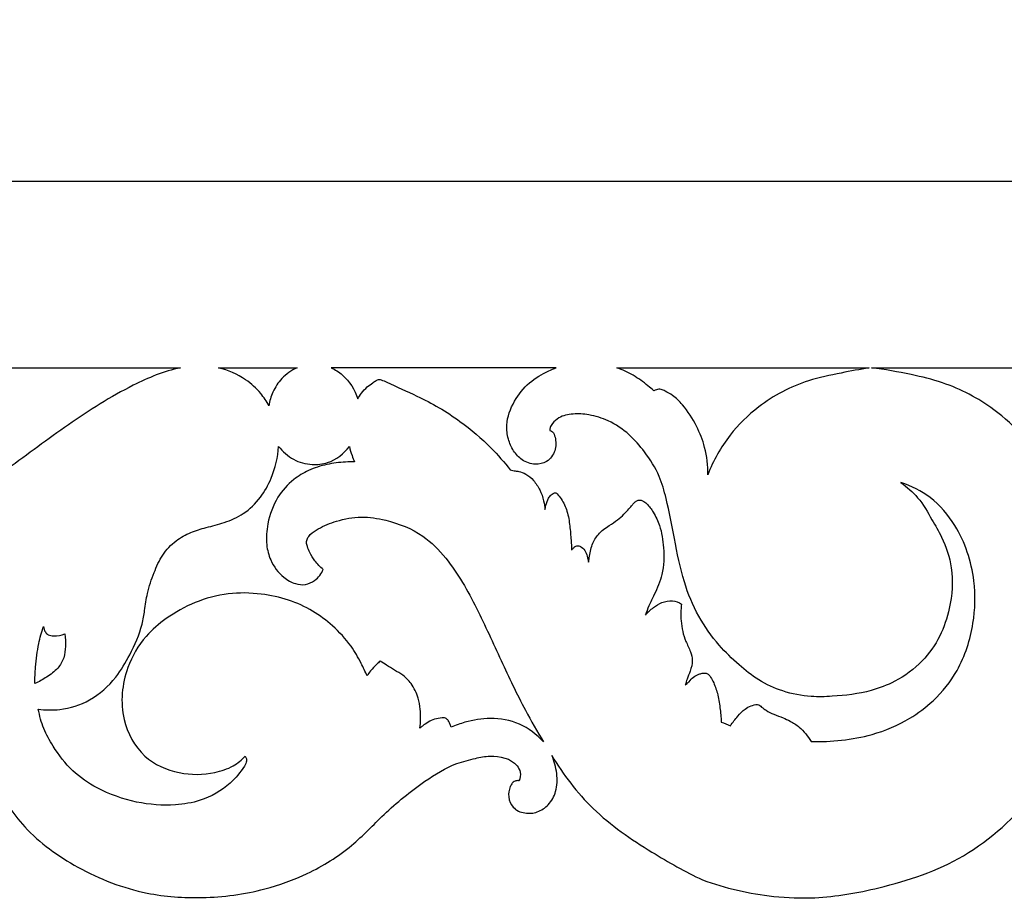
# Model space of a CAD drawing. Units: millimetres. Extents: x -1837 to 7330, y -4813 to 2287.
# Drawn here: x 1299 to 1511, y -4377 to -4189 of the extents above; entities that cross this region are included whole.
import ezdxf

# ---------------------------------------------------------------- set-up
doc = ezdxf.new("R2010")
doc.units = ezdxf.units.MM
doc.header["$MEASUREMENT"] = 0

msp = doc.modelspace()

# ---------------------------------------------------------------- linework, layer by layer
msp.add_lwpolyline([(1156.42, -4223.31), (1898.22, -4223.31), (1898.22, -2481.27), (1156.42, -2481.27)], close=True)
for points, knots in [([(1333.82, -4263.38), (1330.2, -4264.09), (1321.88, -4267.64), (1309.62, -4275.38), (1297.98, -4284.29), (1288.09, -4291.03), (1279.47, -4294.8), (1271.43, -4295.54), (1264.23, -4292.75), (1259.3, -4288.64), (1255.78, -4283.78), (1254.72, -4280.3), (1254.43, -4278.38)], [99.336604, 99.336604, 99.336604, 99.336604, 110.152599, 126.420813, 142.582399, 154.202131, 162.193492, 170.631794, 177.634895, 184.776544, 189.620519, 195.449428, 195.449428, 195.449428, 195.449428]), ([(1333.82, -4263.38), (1330.2, -4264.09), (1321.88, -4267.64), (1309.62, -4275.38), (1297.98, -4284.29), (1288.09, -4291.03), (1279.47, -4294.8), (1271.43, -4295.54), (1264.23, -4292.75), (1259.3, -4288.64), (1255.78, -4283.78), (1254.72, -4280.3), (1254.43, -4278.38)], [99.336604, 99.336604, 99.336604, 99.336604, 110.152599, 126.420813, 142.582399, 154.202131, 162.193492, 170.631794, 177.634895, 184.776544, 189.620519, 195.449428, 195.449428, 195.449428, 195.449428]), ([(1352.77, -4271.52), (1352.27, -4270.59), (1350.87, -4268.47), (1347.4, -4265.34), (1344.03, -4263.87), (1341.98, -4263.38)], [51.744206, 51.744206, 51.744206, 51.744206, 54.908322, 59.28548, 65.624926, 65.624926, 65.624926, 65.624926]), ([(1352.77, -4271.52), (1352.27, -4270.59), (1350.87, -4268.47), (1347.4, -4265.34), (1344.03, -4263.87), (1341.98, -4263.38)], [51.744206, 51.744206, 51.744206, 51.744206, 54.908322, 59.28548, 65.624926, 65.624926, 65.624926, 65.624926]), ([(1358.8, -4263.38), (1357.6, -4263.94), (1355.5, -4265.41), (1353.54, -4268.39), (1352.92, -4270.51), (1352.77, -4271.52)], [41.227001, 41.227001, 41.227001, 41.227001, 45.219926, 48.683392, 51.744206, 51.744206, 51.744206, 51.744206]), ([(1358.8, -4263.38), (1357.6, -4263.94), (1355.5, -4265.41), (1353.54, -4268.39), (1352.92, -4270.51), (1352.77, -4271.52)], [41.227001, 41.227001, 41.227001, 41.227001, 45.219926, 48.683392, 51.744206, 51.744206, 51.744206, 51.744206]), ([(1366.12, -4263.38), (1366.98, -4263.78), (1369.56, -4265.36), (1371.21, -4268.11), (1371.83, -4270.06)], [780.097632, 780.097632, 780.097632, 780.097632, 782.942736, 789.06222, 789.06222, 789.06222, 789.06222]), ([(1366.12, -4263.38), (1366.98, -4263.78), (1369.56, -4265.36), (1371.21, -4268.11), (1371.83, -4270.06)], [780.097632, 780.097632, 780.097632, 780.097632, 782.942736, 789.06222, 789.06222, 789.06222, 789.06222]), ([(1413.08, -4276.86), (1413.13, -4276.86), (1413.33, -4276.86), (1413.87, -4277.26), (1414.37, -4278.78), (1414.46, -4281.23), (1412.64, -4283.68), (1409.75, -4284.3), (1407.05, -4283.36), (1405.14, -4281.22), (1403.99, -4278.62), (1403.55, -4274.85), (1405.2, -4270.48), (1408.42, -4266.42), (1411.86, -4264.43), (1413.89, -4263.58), (1414.44, -4263.38)], [693.136074, 693.136074, 693.136074, 693.136074, 693.291704, 693.710012, 695.024115, 697.914151, 700.803492, 703.310278, 706.273812, 708.932314, 711.689865, 714.698957, 720.078742, 725.168574, 730.010433, 731.778769, 731.778769, 731.778769, 731.778769]), ([(1413.08, -4276.86), (1413.13, -4276.86), (1413.33, -4276.86), (1413.87, -4277.26), (1414.37, -4278.78), (1414.46, -4281.23), (1412.64, -4283.68), (1409.75, -4284.3), (1407.05, -4283.36), (1405.14, -4281.22), (1403.99, -4278.62), (1403.55, -4274.85), (1405.2, -4270.48), (1408.42, -4266.42), (1411.86, -4264.43), (1413.89, -4263.58), (1414.44, -4263.38)], [693.136074, 693.136074, 693.136074, 693.136074, 693.291704, 693.710012, 695.024115, 697.914151, 700.803492, 703.310278, 706.273812, 708.932314, 711.689865, 714.698957, 720.078742, 725.168574, 730.010433, 731.778769, 731.778769, 731.778769, 731.778769]), ([(1435.37, -4268.31), (1434.96, -4267.94), (1433.54, -4266.75), (1431.01, -4264.88), (1428.63, -4263.81), (1427.43, -4263.38)], [198.169981, 198.169981, 198.169981, 198.169981, 199.828088, 203.736328, 207.568015, 207.568015, 207.568015, 207.568015]), ([(1435.37, -4268.31), (1434.96, -4267.94), (1433.54, -4266.75), (1431.01, -4264.88), (1428.63, -4263.81), (1427.43, -4263.38)], [198.169981, 198.169981, 198.169981, 198.169981, 199.828088, 203.736328, 207.568015, 207.568015, 207.568015, 207.568015]), ([(1481.57, -4263.38), (1479.57, -4263.71), (1475.21, -4264.56), (1466.89, -4266.24), (1458.46, -4270.69), (1451.16, -4277.86), (1448.13, -4283.3), (1446.95, -4286.32)], [130.851929, 130.851929, 130.851929, 130.851929, 136.936148, 144.185385, 156.234731, 164.867271, 174.594504, 174.594504, 174.594504, 174.594504]), ([(1481.57, -4263.38), (1479.57, -4263.71), (1475.21, -4264.56), (1466.89, -4266.24), (1458.46, -4270.69), (1451.16, -4277.86), (1448.13, -4283.3), (1446.95, -4286.32)], [130.851929, 130.851929, 130.851929, 130.851929, 136.936148, 144.185385, 156.234731, 164.867271, 174.594504, 174.594504, 174.594504, 174.594504]), ([(1527.32, -4310.48), (1527.11, -4306.71), (1525.72, -4297.85), (1520.32, -4284.07), (1510.09, -4272.58), (1499.16, -4266.83), (1490.05, -4264.64), (1484.94, -4263.73), (1482.08, -4263.38)], [0, 0, 0, 0, 11.328501, 26.768127, 43.768353, 56.242303, 63.181993, 71.810137, 71.810137, 71.810137, 71.810137]), ([(1371.83, -4270.06), (1372.07, -4269.63), (1372.7, -4268.72), (1373.76, -4267.52), (1374.89, -4266.71), (1375.7, -4266.12), (1376.34, -4265.83), (1377.15, -4266.02), (1379.8, -4267.3), (1385.68, -4269.79), (1393.43, -4274.24), (1399.97, -4279.87), (1403.28, -4283.65), (1404.56, -4285.3)], [789.06222, 789.06222, 789.06222, 789.06222, 790.536611, 792.357109, 793.847057, 794.683243, 795.391202, 795.838493, 797.12063, 804.255692, 814.968624, 823.759847, 830.013559, 830.013559, 830.013559, 830.013559]), ([(1371.83, -4270.06), (1372.07, -4269.63), (1372.7, -4268.72), (1373.76, -4267.52), (1374.89, -4266.71), (1375.7, -4266.12), (1376.34, -4265.83), (1377.15, -4266.02), (1379.8, -4267.3), (1385.68, -4269.79), (1393.43, -4274.24), (1399.97, -4279.87), (1403.28, -4283.65), (1404.56, -4285.3)], [789.06222, 789.06222, 789.06222, 789.06222, 790.536611, 792.357109, 793.847057, 794.683243, 795.391202, 795.838493, 797.12063, 804.255692, 814.968624, 823.759847, 830.013559, 830.013559, 830.013559, 830.013559]), ([(1446.95, -4286.32), (1446.98, -4284.35), (1446.59, -4280.73), (1444.58, -4275.65), (1442.17, -4271.9), (1439.73, -4269.41), (1438.06, -4268.51), (1437.08, -4268.02), (1436.42, -4267.94), (1435.89, -4268.09), (1435.55, -4268.22), (1435.37, -4268.31)], [174.594504, 174.594504, 174.594504, 174.594504, 180.491947, 185.33548, 190.859915, 193.793267, 195.651489, 196.5205, 197.078933, 197.574979, 198.169981, 198.169981, 198.169981, 198.169981]), ([(1446.95, -4286.32), (1446.98, -4284.35), (1446.59, -4280.73), (1444.58, -4275.65), (1442.17, -4271.9), (1439.73, -4269.41), (1438.06, -4268.51), (1437.08, -4268.02), (1436.42, -4267.94), (1435.89, -4268.09), (1435.55, -4268.22), (1435.37, -4268.31)], [174.594504, 174.594504, 174.594504, 174.594504, 180.491947, 185.33548, 190.859915, 193.793267, 195.651489, 196.5205, 197.078933, 197.574979, 198.169981, 198.169981, 198.169981, 198.169981]), ([(1495, -4296.02), (1495.79, -4297.19), (1497.62, -4300.44), (1499.8, -4306.82), (1499.22, -4314.29), (1496.96, -4321.15), (1493.04, -4326.74), (1487.76, -4330.61), (1481.1, -4333.16), (1474.96, -4333.88), (1468.55, -4334.09), (1463.14, -4333.01), (1457.86, -4330.6), (1453.44, -4327.02), (1448.88, -4322.65), (1444.71, -4316.71), (1441.48, -4308.9), (1439.83, -4300.25), (1438.37, -4292.64), (1436.62, -4286.21), (1433.69, -4281.66), (1430.13, -4277.48), (1426, -4274.68), (1421.76, -4273.39), (1418.12, -4273.13), (1415.27, -4273.73), (1413.72, -4275.06), (1413.08, -4276.07), (1413.06, -4276.65), (1413.08, -4276.86)], [541.78362, 541.78362, 541.78362, 541.78362, 546.016237, 552.95578, 561.668194, 567.93048, 574.473606, 581.79177, 587.219196, 595.707625, 600.181743, 606.417058, 612.078027, 617.419236, 623.376797, 631.003076, 638.995347, 648.539046, 657.334476, 662.294399, 668.390325, 673.355631, 678.711247, 683.087889, 686.490583, 689.653854, 691.463418, 692.492353, 693.136074, 693.136074, 693.136074, 693.136074]), ([(1495, -4296.02), (1495.79, -4297.19), (1497.62, -4300.44), (1499.8, -4306.82), (1499.22, -4314.29), (1496.96, -4321.15), (1493.04, -4326.74), (1487.76, -4330.61), (1481.1, -4333.16), (1474.96, -4333.88), (1468.55, -4334.09), (1463.14, -4333.01), (1457.86, -4330.6), (1453.44, -4327.02), (1448.88, -4322.65), (1444.71, -4316.71), (1441.48, -4308.9), (1439.83, -4300.25), (1438.37, -4292.64), (1436.62, -4286.21), (1433.69, -4281.66), (1430.13, -4277.48), (1426, -4274.68), (1421.76, -4273.39), (1418.12, -4273.13), (1415.27, -4273.73), (1413.72, -4275.06), (1413.08, -4276.07), (1413.06, -4276.65), (1413.08, -4276.86)], [541.78362, 541.78362, 541.78362, 541.78362, 546.016237, 552.95578, 561.668194, 567.93048, 574.473606, 581.79177, 587.219196, 595.707625, 600.181743, 606.417058, 612.078027, 617.419236, 623.376797, 631.003076, 638.995347, 648.539046, 657.334476, 662.294399, 668.390325, 673.355631, 678.711247, 683.087889, 686.490583, 689.653854, 691.463418, 692.492353, 693.136074, 693.136074, 693.136074, 693.136074]), ([(1303.29, -4336.63), (1304.81, -4336.85), (1308.63, -4336.93), (1314.75, -4334.97), (1319.81, -4330.4), (1323.24, -4324.6), (1325.39, -4319.75), (1326.17, -4315.21), (1326.64, -4311.45), (1328.03, -4307.47), (1329.76, -4303.43), (1332.61, -4300.48), (1335.91, -4298.61), (1339.48, -4297.6), (1343.37, -4296.65), (1347.57, -4294.79), (1351.07, -4291.4), (1353.78, -4286.46), (1354.7, -4282.57), (1354.86, -4280.24)], [678.099292, 678.099292, 678.099292, 678.099292, 682.691301, 689.432031, 696.858066, 702.529694, 709.624674, 712.580386, 716.312348, 720.976326, 725.178255, 729.393879, 732.981735, 736.469233, 740.471271, 745.005174, 750.053329, 754.761856, 761.782696, 761.782696, 761.782696, 761.782696]), ([(1303.29, -4336.63), (1304.81, -4336.85), (1308.63, -4336.93), (1314.75, -4334.97), (1319.81, -4330.4), (1323.24, -4324.6), (1325.39, -4319.75), (1326.17, -4315.21), (1326.64, -4311.45), (1328.03, -4307.47), (1329.76, -4303.43), (1332.61, -4300.48), (1335.91, -4298.61), (1339.48, -4297.6), (1343.37, -4296.65), (1347.57, -4294.79), (1351.07, -4291.4), (1353.78, -4286.46), (1354.7, -4282.57), (1354.86, -4280.24)], [678.099292, 678.099292, 678.099292, 678.099292, 682.691301, 689.432031, 696.858066, 702.529694, 709.624674, 712.580386, 716.312348, 720.976326, 725.178255, 729.393879, 732.981735, 736.469233, 740.471271, 745.005174, 750.053329, 754.761856, 761.782696, 761.782696, 761.782696, 761.782696]), ([(1354.86, -4280.24), (1355.72, -4281.36), (1357.88, -4283.29), (1361.77, -4284.33), (1366.27, -4283.86), (1368.87, -4281.8), (1370.05, -4280.26)], [761.782696, 761.782696, 761.782696, 761.782696, 766.021628, 770.161364, 773.487926, 779.311335, 779.311335, 779.311335, 779.311335]), ([(1354.86, -4280.24), (1355.72, -4281.36), (1357.88, -4283.29), (1361.77, -4284.33), (1366.27, -4283.86), (1368.87, -4281.8), (1370.05, -4280.26)], [761.782696, 761.782696, 761.782696, 761.782696, 766.021628, 770.161364, 773.487926, 779.311335, 779.311335, 779.311335, 779.311335]), ([(1370.05, -4280.26), (1370.2, -4280.92), (1370.52, -4282.03), (1370.95, -4283.1), (1371.15, -4283.54)], [779.311335, 779.311335, 779.311335, 779.311335, 781.327668, 782.773063, 782.773063, 782.773063, 782.773063]), ([(1370.05, -4280.26), (1370.2, -4280.92), (1370.52, -4282.03), (1370.95, -4283.1), (1371.15, -4283.54)], [779.311335, 779.311335, 779.311335, 779.311335, 781.327668, 782.773063, 782.773063, 782.773063, 782.773063]), ([(1371.15, -4283.54), (1370.5, -4283.54), (1368.5, -4283.61), (1365.14, -4283.99), (1361.34, -4285.24), (1357.61, -4287.47), (1354.2, -4291.26), (1352.43, -4296.3), (1352.04, -4300.99), (1353.11, -4305.11), (1355.34, -4308.13), (1358.18, -4309.8), (1360.65, -4310.08), (1362.94, -4308.99), (1364.04, -4307.55), (1364.44, -4306.63)], [782.773063, 782.773063, 782.773063, 782.773063, 784.73611, 788.775946, 792.876319, 796.623238, 801.716993, 807.786123, 812.325877, 815.663717, 820.3411, 823.183565, 825.332577, 827.501056, 830.507924, 830.507924, 830.507924, 830.507924]), ([(1371.15, -4283.54), (1370.5, -4283.54), (1368.5, -4283.61), (1365.14, -4283.99), (1361.34, -4285.24), (1357.61, -4287.47), (1354.2, -4291.26), (1352.43, -4296.3), (1352.04, -4300.99), (1353.11, -4305.11), (1355.34, -4308.13), (1358.18, -4309.8), (1360.65, -4310.08), (1362.94, -4308.99), (1364.04, -4307.55), (1364.44, -4306.63)], [782.773063, 782.773063, 782.773063, 782.773063, 784.73611, 788.775946, 792.876319, 796.623238, 801.716993, 807.786123, 812.325877, 815.663717, 820.3411, 823.183565, 825.332577, 827.501056, 830.507924, 830.507924, 830.507924, 830.507924]), ([(1404.56, -4285.3), (1404.92, -4285.37), (1405.52, -4285.49), (1406.66, -4285.65), (1408.1, -4286.16), (1409.69, -4287.56), (1410.99, -4289.56), (1411.74, -4291.73), (1411.96, -4293.18), (1412, -4293.82)], [830.013559, 830.013559, 830.013559, 830.013559, 831.120754, 831.847087, 833.458638, 835.621915, 838.067046, 840.539593, 842.456863, 842.456863, 842.456863, 842.456863]), ([(1404.56, -4285.3), (1404.92, -4285.37), (1405.52, -4285.49), (1406.66, -4285.65), (1408.1, -4286.16), (1409.69, -4287.56), (1410.99, -4289.56), (1411.74, -4291.73), (1411.96, -4293.18), (1412, -4293.82)], [830.013559, 830.013559, 830.013559, 830.013559, 831.120754, 831.847087, 833.458638, 835.621915, 838.067046, 840.539593, 842.456863, 842.456863, 842.456863, 842.456863]), ([(1469.1, -4343.6), (1471.29, -4343.66), (1475.7, -4343.45), (1482.95, -4342.14), (1489.7, -4339.29), (1495.98, -4334.61), (1501.32, -4327.92), (1504.23, -4318.78), (1504.52, -4307.9), (1501.29, -4298.2), (1495.24, -4291.02), (1490.63, -4288.73), (1488.4, -4288.01)], [447.36348, 447.36348, 447.36348, 447.36348, 453.920925, 460.572554, 469.375954, 475.618412, 483.925739, 494.611128, 503.751781, 516.267994, 524.302966, 531.315783, 531.315783, 531.315783, 531.315783]), ([(1469.1, -4343.6), (1471.29, -4343.66), (1475.7, -4343.45), (1482.95, -4342.14), (1489.7, -4339.29), (1495.98, -4334.61), (1501.32, -4327.92), (1504.23, -4318.78), (1504.52, -4307.9), (1501.29, -4298.2), (1495.24, -4291.02), (1490.63, -4288.73), (1488.4, -4288.01)], [447.36348, 447.36348, 447.36348, 447.36348, 453.920925, 460.572554, 469.375954, 475.618412, 483.925739, 494.611128, 503.751781, 516.267994, 524.302966, 531.315783, 531.315783, 531.315783, 531.315783]), ([(1488.4, -4288.01), (1489.71, -4288.95), (1492.33, -4291.31), (1494.22, -4294.31), (1495, -4296.02)], [531.315783, 531.315783, 531.315783, 531.315783, 536.142462, 541.78362, 541.78362, 541.78362, 541.78362]), ([(1488.4, -4288.01), (1489.71, -4288.95), (1492.33, -4291.31), (1494.22, -4294.31), (1495, -4296.02)], [531.315783, 531.315783, 531.315783, 531.315783, 536.142462, 541.78362, 541.78362, 541.78362, 541.78362]), ([(1412, -4293.82), (1412.05, -4293.49), (1412.24, -4292.65), (1412.64, -4291.56), (1413.21, -4290.69), (1413.72, -4290.42), (1414.02, -4290.18), (1414.36, -4290.18), (1414.85, -4290.69), (1415.82, -4291.87), (1416.9, -4294.23), (1417.36, -4297.28), (1417.59, -4300.06), (1417.69, -4301.77), (1417.73, -4302.46)], [842.456863, 842.456863, 842.456863, 842.456863, 843.448111, 845.051529, 845.929155, 846.480696, 846.759202, 847.067523, 847.395057, 848.80593, 851.707824, 854.976762, 858.024793, 860.095749, 860.095749, 860.095749, 860.095749]), ([(1412, -4293.82), (1412.05, -4293.49), (1412.24, -4292.65), (1412.64, -4291.56), (1413.21, -4290.69), (1413.72, -4290.42), (1414.02, -4290.18), (1414.36, -4290.18), (1414.85, -4290.69), (1415.82, -4291.87), (1416.9, -4294.23), (1417.36, -4297.28), (1417.59, -4300.06), (1417.69, -4301.77), (1417.73, -4302.46)], [842.456863, 842.456863, 842.456863, 842.456863, 843.448111, 845.051529, 845.929155, 846.480696, 846.759202, 847.067523, 847.395057, 848.80593, 851.707824, 854.976762, 858.024793, 860.095749, 860.095749, 860.095749, 860.095749]), ([(1421.35, -4305.07), (1421.4, -4304.76), (1421.61, -4303.51), (1421.96, -4301.39), (1423.44, -4298.88), (1425.55, -4297.32), (1427.54, -4296.12), (1428.95, -4294.89), (1429.92, -4293.73), (1430.68, -4292.88), (1431.2, -4292.25), (1431.71, -4291.88), (1432.33, -4291.69), (1433.09, -4291.97), (1434.2, -4292.77), (1435.45, -4294.58), (1436.93, -4297.7), (1437.62, -4302.28), (1437.48, -4307.44), (1435.78, -4311.51), (1434.31, -4314.27), (1433.79, -4315.77), (1433.59, -4316.43)], [866.198491, 866.198491, 866.198491, 866.198491, 867.122209, 870.00968, 872.592441, 875.615879, 877.775648, 879.584259, 881.191765, 882.290763, 883.007504, 883.620703, 884.180898, 884.868159, 885.953078, 888.245836, 891.369573, 896.260807, 901.972707, 906.614104, 909.309628, 911.366608, 911.366608, 911.366608, 911.366608]), ([(1421.35, -4305.07), (1421.4, -4304.76), (1421.61, -4303.51), (1421.96, -4301.39), (1423.44, -4298.88), (1425.55, -4297.32), (1427.54, -4296.12), (1428.95, -4294.89), (1429.92, -4293.73), (1430.68, -4292.88), (1431.2, -4292.25), (1431.71, -4291.88), (1432.33, -4291.69), (1433.09, -4291.97), (1434.2, -4292.77), (1435.45, -4294.58), (1436.93, -4297.7), (1437.62, -4302.28), (1437.48, -4307.44), (1435.78, -4311.51), (1434.31, -4314.27), (1433.79, -4315.77), (1433.59, -4316.43)], [866.198491, 866.198491, 866.198491, 866.198491, 867.122209, 870.00968, 872.592441, 875.615879, 877.775648, 879.584259, 881.191765, 882.290763, 883.007504, 883.620703, 884.180898, 884.868159, 885.953078, 888.245836, 891.369573, 896.260807, 901.972707, 906.614104, 909.309628, 911.366608, 911.366608, 911.366608, 911.366608]), ([(1364.44, -4306.63), (1363.77, -4306.1), (1362.66, -4304.98), (1361.63, -4303.23), (1361.06, -4301.89), (1360.78, -4300.86), (1360.99, -4299.91), (1361.86, -4298.87), (1363.95, -4297.52), (1367.58, -4296.04), (1372.56, -4295.12), (1378.97, -4296.13), (1385.6, -4298.72), (1392.27, -4305.52), (1397.45, -4314.86), (1402.5, -4326.04), (1407.07, -4335.72), (1410.32, -4341.42), (1411.66, -4343.66)], [372.237302, 372.237302, 372.237302, 372.237302, 374.817492, 376.884851, 378.284299, 379.192639, 380.031677, 381.088797, 383.163925, 387.441083, 392.791074, 398.092372, 406.756743, 413.59617, 426.19533, 438.579376, 450.450704, 458.270622, 458.270622, 458.270622, 458.270622]), ([(1364.44, -4306.63), (1363.77, -4306.1), (1362.66, -4304.98), (1361.63, -4303.23), (1361.06, -4301.89), (1360.78, -4300.86), (1360.99, -4299.91), (1361.86, -4298.87), (1363.95, -4297.52), (1367.58, -4296.04), (1372.56, -4295.12), (1378.97, -4296.13), (1385.6, -4298.72), (1392.27, -4305.52), (1397.45, -4314.86), (1402.5, -4326.04), (1407.07, -4335.72), (1410.32, -4341.42), (1411.66, -4343.66)], [372.237302, 372.237302, 372.237302, 372.237302, 374.817492, 376.884851, 378.284299, 379.192639, 380.031677, 381.088797, 383.163925, 387.441083, 392.791074, 398.092372, 406.756743, 413.59617, 426.19533, 438.579376, 450.450704, 458.270622, 458.270622, 458.270622, 458.270622]), ([(1417.73, -4302.46), (1417.86, -4302.31), (1418.15, -4302.04), (1418.55, -4301.64), (1419.2, -4301.5), (1420.03, -4301.9), (1420.78, -4302.84), (1421.12, -4304.01), (1421.3, -4304.76), (1421.35, -4305.07)], [860.095749, 860.095749, 860.095749, 860.095749, 860.681957, 861.294334, 861.75166, 862.57498, 863.896533, 865.240998, 866.198491, 866.198491, 866.198491, 866.198491]), ([(1417.73, -4302.46), (1417.86, -4302.31), (1418.15, -4302.04), (1418.55, -4301.64), (1419.2, -4301.5), (1420.03, -4301.9), (1420.78, -4302.84), (1421.12, -4304.01), (1421.3, -4304.76), (1421.35, -4305.07)], [860.095749, 860.095749, 860.095749, 860.095749, 860.681957, 861.294334, 861.75166, 862.57498, 863.896533, 865.240998, 866.198491, 866.198491, 866.198491, 866.198491]), ([(1373.83, -4329.51), (1373.45, -4328.59), (1372.41, -4326.41), (1370.23, -4322.59), (1366.67, -4318.78), (1362.16, -4315.35), (1356.94, -4313.02), (1350.8, -4311.7), (1343.93, -4311.56), (1336.91, -4313.46), (1331, -4316.78), (1325.71, -4321.27), (1321.49, -4328.54), (1320.54, -4338.32), (1325.31, -4347.23), (1333.28, -4350.81), (1340.09, -4350.75), (1344.97, -4349.14), (1346.95, -4347.53), (1347.71, -4346.73)], [510.478755, 510.478755, 510.478755, 510.478755, 513.466732, 517.727513, 523.622561, 528.951276, 534.641335, 540.609538, 547.697292, 555.04363, 562.132184, 567.894213, 575.670515, 586.805652, 595.842689, 604.021046, 611.66415, 615.844489, 619.174427, 619.174427, 619.174427, 619.174427]), ([(1373.83, -4329.51), (1373.45, -4328.59), (1372.41, -4326.41), (1370.23, -4322.59), (1366.67, -4318.78), (1362.16, -4315.35), (1356.94, -4313.02), (1350.8, -4311.7), (1343.93, -4311.56), (1336.91, -4313.46), (1331, -4316.78), (1325.71, -4321.27), (1321.49, -4328.54), (1320.54, -4338.32), (1325.31, -4347.23), (1333.28, -4350.81), (1340.09, -4350.75), (1344.97, -4349.14), (1346.95, -4347.53), (1347.71, -4346.73)], [510.478755, 510.478755, 510.478755, 510.478755, 513.466732, 517.727513, 523.622561, 528.951276, 534.641335, 540.609538, 547.697292, 555.04363, 562.132184, 567.894213, 575.670515, 586.805652, 595.842689, 604.021046, 611.66415, 615.844489, 619.174427, 619.174427, 619.174427, 619.174427]), ([(1433.59, -4316.43), (1434.09, -4315.83), (1435.18, -4314.81), (1437.07, -4313.64), (1439.39, -4313.21), (1440.75, -4313.61), (1441.3, -4314.11)], [911.366608, 911.366608, 911.366608, 911.366608, 913.696771, 915.803865, 918.00978, 920.173809, 920.173809, 920.173809, 920.173809]), ([(1433.59, -4316.43), (1434.09, -4315.83), (1435.18, -4314.81), (1437.07, -4313.64), (1439.39, -4313.21), (1440.75, -4313.61), (1441.3, -4314.11)], [911.366608, 911.366608, 911.366608, 911.366608, 913.696771, 915.803865, 918.00978, 920.173809, 920.173809, 920.173809, 920.173809]), ([(1441.3, -4314.11), (1441.14, -4315.3), (1441.1, -4318.01), (1441.82, -4321.52), (1443.26, -4324.1), (1443.81, -4326.34), (1443.24, -4328.35), (1442.56, -4330.03), (1442.24, -4331.01), (1442.11, -4331.41)], [920.173809, 920.173809, 920.173809, 920.173809, 923.767593, 928.265184, 930.708176, 932.60774, 934.992718, 936.801156, 938.067505, 938.067505, 938.067505, 938.067505]), ([(1441.3, -4314.11), (1441.14, -4315.3), (1441.1, -4318.01), (1441.82, -4321.52), (1443.26, -4324.1), (1443.81, -4326.34), (1443.24, -4328.35), (1442.56, -4330.03), (1442.24, -4331.01), (1442.11, -4331.41)], [920.173809, 920.173809, 920.173809, 920.173809, 923.767593, 928.265184, 930.708176, 932.60774, 934.992718, 936.801156, 938.067505, 938.067505, 938.067505, 938.067505]), ([(1302.55, -4331.15), (1302.55, -4329.97), (1302.68, -4327.08), (1303.2, -4322.96), (1303.99, -4320.09), (1304.39, -4318.9)], [45.462906, 45.462906, 45.462906, 45.462906, 49.015175, 54.118989, 57.901299, 57.901299, 57.901299, 57.901299]), ([(1302.55, -4331.15), (1302.55, -4329.97), (1302.68, -4327.08), (1303.2, -4322.96), (1303.99, -4320.09), (1304.39, -4318.9)], [45.462906, 45.462906, 45.462906, 45.462906, 49.015175, 54.118989, 57.901299, 57.901299, 57.901299, 57.901299]), ([(1309, -4320.5), (1309.12, -4321.39), (1309.15, -4323.1), (1308.9, -4325.69), (1307.49, -4328.09), (1305.14, -4329.76), (1303.43, -4330.75), (1302.55, -4331.15)], [31.820502, 31.820502, 31.820502, 31.820502, 34.499764, 36.942502, 39.514295, 42.569664, 45.462906, 45.462906, 45.462906, 45.462906]), ([(1309, -4320.5), (1309.12, -4321.39), (1309.15, -4323.1), (1308.9, -4325.69), (1307.49, -4328.09), (1305.14, -4329.76), (1303.43, -4330.75), (1302.55, -4331.15)], [31.820502, 31.820502, 31.820502, 31.820502, 34.499764, 36.942502, 39.514295, 42.569664, 45.462906, 45.462906, 45.462906, 45.462906]), ([(1304.39, -4318.9), (1304.43, -4319.31), (1304.67, -4319.99), (1305.45, -4320.85), (1307.04, -4320.94), (1308.24, -4320.8), (1309, -4320.5)], [26.080798, 26.080798, 26.080798, 26.080798, 27.321426, 28.184379, 29.373957, 31.820502, 31.820502, 31.820502, 31.820502]), ([(1304.39, -4318.9), (1304.43, -4319.31), (1304.67, -4319.99), (1305.45, -4320.85), (1307.04, -4320.94), (1308.24, -4320.8), (1309, -4320.5)], [26.080798, 26.080798, 26.080798, 26.080798, 27.321426, 28.184379, 29.373957, 31.820502, 31.820502, 31.820502, 31.820502]), ([(1376.65, -4326.36), (1376.4, -4326.56), (1375.67, -4327.2), (1374.67, -4328.21), (1374.06, -4329.12), (1373.83, -4329.51)], [506.236662, 506.236662, 506.236662, 506.236662, 507.198636, 509.141386, 510.478755, 510.478755, 510.478755, 510.478755]), ([(1376.65, -4326.36), (1376.4, -4326.56), (1375.67, -4327.2), (1374.67, -4328.21), (1374.06, -4329.12), (1373.83, -4329.51)], [506.236662, 506.236662, 506.236662, 506.236662, 507.198636, 509.141386, 510.478755, 510.478755, 510.478755, 510.478755]), ([(1385.13, -4340.69), (1385.25, -4340.02), (1385.39, -4338.67), (1385.25, -4336.52), (1384.82, -4333.9), (1383.61, -4331.32), (1381.69, -4329.33), (1379.71, -4328.34), (1378.15, -4327.22), (1377.11, -4326.62), (1376.65, -4326.36)], [488.066387, 488.066387, 488.066387, 488.066387, 490.096834, 492.109712, 494.534329, 498.013988, 500.494238, 502.643919, 504.622667, 506.236662, 506.236662, 506.236662, 506.236662]), ([(1385.13, -4340.69), (1385.25, -4340.02), (1385.39, -4338.67), (1385.25, -4336.52), (1384.82, -4333.9), (1383.61, -4331.32), (1381.69, -4329.33), (1379.71, -4328.34), (1378.15, -4327.22), (1377.11, -4326.62), (1376.65, -4326.36)], [488.066387, 488.066387, 488.066387, 488.066387, 490.096834, 492.109712, 494.534329, 498.013988, 500.494238, 502.643919, 504.622667, 506.236662, 506.236662, 506.236662, 506.236662]), ([(1442.93, -4330.75), (1443.19, -4330.37), (1443.8, -4329.69), (1444.84, -4329.21), (1445.66, -4328.92), (1446.29, -4328.85), (1446.93, -4328.97), (1447.53, -4329.68), (1448.31, -4331.05), (1449.12, -4333.34), (1449.57, -4336.3), (1449.79, -4338.37), (1449.85, -4339.4)], [939.120161, 939.120161, 939.120161, 939.120161, 940.473244, 941.808226, 942.501152, 943.063704, 943.702954, 944.375421, 945.726992, 948.457789, 951.600757, 954.691151, 954.691151, 954.691151, 954.691151]), ([(1442.93, -4330.75), (1443.19, -4330.37), (1443.8, -4329.69), (1444.84, -4329.21), (1445.66, -4328.92), (1446.29, -4328.85), (1446.93, -4328.97), (1447.53, -4329.68), (1448.31, -4331.05), (1449.12, -4333.34), (1449.57, -4336.3), (1449.79, -4338.37), (1449.85, -4339.4)], [939.120161, 939.120161, 939.120161, 939.120161, 940.473244, 941.808226, 942.501152, 943.063704, 943.702954, 944.375421, 945.726992, 948.457789, 951.600757, 954.691151, 954.691151, 954.691151, 954.691151]), ([(1442.11, -4331.41), (1442.24, -4331.31), (1442.52, -4331.1), (1442.79, -4330.87), (1442.93, -4330.75)], [938.067505, 938.067505, 938.067505, 938.067505, 938.551584, 939.120161, 939.120161, 939.120161, 939.120161]), ([(1442.11, -4331.41), (1442.24, -4331.31), (1442.52, -4331.1), (1442.79, -4330.87), (1442.93, -4330.75)], [938.067505, 938.067505, 938.067505, 938.067505, 938.551584, 939.120161, 939.120161, 939.120161, 939.120161]), ([(1347.71, -4346.73), (1347.82, -4346.89), (1348.04, -4347.4), (1347.9, -4348.2), (1346.83, -4350.04), (1344.02, -4353.36), (1338.77, -4356.35), (1331.75, -4357.5), (1324.1, -4356.9), (1316.55, -4354.22), (1310.34, -4350.03), (1306.81, -4345.33), (1304.32, -4340.84), (1303.55, -4338.06), (1303.29, -4336.63)], [619.174427, 619.174427, 619.174427, 619.174427, 619.758206, 620.780328, 621.440522, 626.176661, 633.621326, 638.982875, 647.352547, 656.354048, 662.743504, 669.526453, 673.748976, 678.099292, 678.099292, 678.099292, 678.099292]), ([(1347.71, -4346.73), (1347.82, -4346.89), (1348.04, -4347.4), (1347.9, -4348.2), (1346.83, -4350.04), (1344.02, -4353.36), (1338.77, -4356.35), (1331.75, -4357.5), (1324.1, -4356.9), (1316.55, -4354.22), (1310.34, -4350.03), (1306.81, -4345.33), (1304.32, -4340.84), (1303.55, -4338.06), (1303.29, -4336.63)], [619.174427, 619.174427, 619.174427, 619.174427, 619.758206, 620.780328, 621.440522, 626.176661, 633.621326, 638.982875, 647.352547, 656.354048, 662.743504, 669.526453, 673.748976, 678.099292, 678.099292, 678.099292, 678.099292]), ([(1451.81, -4340.19), (1452.28, -4339.48), (1453.28, -4338.25), (1454.97, -4336.3), (1456.68, -4335.74), (1457.63, -4335.61)], [956.80546, 956.80546, 956.80546, 956.80546, 959.343103, 961.570949, 964.439375, 964.439375, 964.439375, 964.439375]), ([(1451.81, -4340.19), (1452.28, -4339.48), (1453.28, -4338.25), (1454.97, -4336.3), (1456.68, -4335.74), (1457.63, -4335.61)], [956.80546, 956.80546, 956.80546, 956.80546, 959.343103, 961.570949, 964.439375, 964.439375, 964.439375, 964.439375]), ([(1457.63, -4335.61), (1457.8, -4335.68), (1458.12, -4335.84), (1458.66, -4336.34), (1459.63, -4337.03), (1461.18, -4337.81), (1462.97, -4338.42), (1464.83, -4339.26), (1467.08, -4340.72), (1468.45, -4342.43), (1469.1, -4343.6)], [964.439375, 964.439375, 964.439375, 964.439375, 964.999686, 965.488618, 966.658819, 968.535413, 970.687385, 972.322679, 974.658704, 978.679263, 978.679263, 978.679263, 978.679263]), ([(1457.63, -4335.61), (1457.8, -4335.68), (1458.12, -4335.84), (1458.66, -4336.34), (1459.63, -4337.03), (1461.18, -4337.81), (1462.97, -4338.42), (1464.83, -4339.26), (1467.08, -4340.72), (1468.45, -4342.43), (1469.1, -4343.6)], [964.439375, 964.439375, 964.439375, 964.439375, 964.999686, 965.488618, 966.658819, 968.535413, 970.687385, 972.322679, 974.658704, 978.679263, 978.679263, 978.679263, 978.679263]), ([(1390.78, -4338.61), (1390.68, -4338.57), (1390.41, -4338.5), (1389.57, -4338.55), (1388.33, -4338.69), (1386.93, -4339.41), (1385.9, -4340.09), (1385.31, -4340.54), (1385.13, -4340.69)], [481.850065, 481.850065, 481.850065, 481.850065, 482.158009, 482.699656, 484.356814, 485.856264, 487.352356, 488.066387, 488.066387, 488.066387, 488.066387]), ([(1390.78, -4338.61), (1390.68, -4338.57), (1390.41, -4338.5), (1389.57, -4338.55), (1388.33, -4338.69), (1386.93, -4339.41), (1385.9, -4340.09), (1385.31, -4340.54), (1385.13, -4340.69)], [481.850065, 481.850065, 481.850065, 481.850065, 482.158009, 482.699656, 484.356814, 485.856264, 487.352356, 488.066387, 488.066387, 488.066387, 488.066387]), ([(1391.91, -4340.49), (1391.81, -4340.25), (1391.6, -4339.78), (1391.3, -4339.1), (1390.95, -4338.75), (1390.78, -4338.61)], [479.637588, 479.637588, 479.637588, 479.637588, 480.407405, 481.178287, 481.850065, 481.850065, 481.850065, 481.850065]), ([(1391.91, -4340.49), (1391.81, -4340.25), (1391.6, -4339.78), (1391.3, -4339.1), (1390.95, -4338.75), (1390.78, -4338.61)], [479.637588, 479.637588, 479.637588, 479.637588, 480.407405, 481.178287, 481.850065, 481.850065, 481.850065, 481.850065]), ([(1411.66, -4343.66), (1410.24, -4342.08), (1406.74, -4339.39), (1400.55, -4338.27), (1395.58, -4339.14), (1392.85, -4340.08), (1391.91, -4340.49)], [458.270622, 458.270622, 458.270622, 458.270622, 464.653814, 471.009419, 476.540224, 479.637588, 479.637588, 479.637588, 479.637588]), ([(1411.66, -4343.66), (1410.24, -4342.08), (1406.74, -4339.39), (1400.55, -4338.27), (1395.58, -4339.14), (1392.85, -4340.08), (1391.91, -4340.49)], [458.270622, 458.270622, 458.270622, 458.270622, 464.653814, 471.009419, 476.540224, 479.637588, 479.637588, 479.637588, 479.637588]), ([(1293.85, -4352.14), (1295.54, -4355.66), (1300.38, -4363.08), (1311.93, -4371.34), (1325.18, -4376.53), (1339.03, -4377.47), (1350.74, -4375.97), (1361.6, -4371.98), (1370.41, -4366.61), (1377.72, -4358.67), (1385.16, -4352.64), (1391.83, -4348.49), (1396.78, -4347.24), (1401.1, -4346.37), (1405.31, -4347.31), (1406.9, -4350.23), (1406.69, -4351.45), (1406.45, -4352.03)], [408.796351, 408.796351, 408.796351, 408.796351, 420.501162, 434.832844, 450.687516, 462.548236, 476.121357, 485.795176, 497.079934, 506.676448, 518.007869, 525.820549, 529.960766, 533.14705, 539.282927, 540.812196, 542.700225, 542.700225, 542.700225, 542.700225]), ([(1406.45, -4352.03), (1406.41, -4352), (1406.32, -4351.94), (1405.96, -4352.02), (1405.46, -4352.06), (1404.89, -4352.57), (1404.33, -4353.66), (1404, -4355.55), (1405.03, -4358.02), (1407.62, -4359.15), (1410.47, -4358.91), (1412.98, -4357.19), (1414.64, -4354.19), (1414.7, -4350.37), (1414.02, -4347.8), (1413.47, -4346.57)], [542.700225, 542.700225, 542.700225, 542.700225, 542.840254, 543.010096, 543.765328, 544.315266, 545.192784, 547.434786, 549.827104, 552.611695, 555.298471, 558.109915, 561.372167, 565.214256, 569.248564, 569.248564, 569.248564, 569.248564]), ([(1413.47, -4346.57), (1415.93, -4350.7), (1422.09, -4358.86), (1433.93, -4366.9), (1442.08, -4371.51), (1445.79, -4373.28)], [569.248564, 569.248564, 569.248564, 569.248564, 583.676506, 599.397683, 611.759091, 611.759091, 611.759091, 611.759091]), ([(1445.79, -4373.28), (1450.71, -4375.08), (1458.77, -4376.95), (1471.62, -4377.4), (1485.5, -4374.93), (1502.78, -4369.17), (1512.89, -4359.85), (1517.14, -4354.51)], [611.759091, 611.759091, 611.759091, 611.759091, 627.47144, 636.279097, 650.148936, 669.597789, 690.088684, 690.088684, 690.088684, 690.088684])]:
    msp.add_open_spline(points, degree=3, knots=knots)
for points in [[(1260.92, -4263.38), (1285.22, -4263.38), (1309.52, -4263.38), (1333.82, -4263.38)], [(1260.92, -4263.38), (1285.22, -4263.38), (1309.52, -4263.38), (1333.82, -4263.38)], [(1341.98, -4263.38), (1347.58, -4263.38), (1353.19, -4263.38), (1358.8, -4263.38)], [(1341.98, -4263.38), (1347.58, -4263.38), (1353.19, -4263.38), (1358.8, -4263.38)], [(1414.44, -4263.38), (1398.33, -4263.38), (1382.23, -4263.38), (1366.12, -4263.38)], [(1414.44, -4263.38), (1398.33, -4263.38), (1382.23, -4263.38), (1366.12, -4263.38)], [(1427.43, -4263.38), (1445.48, -4263.38), (1463.52, -4263.38), (1481.57, -4263.38)], [(1427.43, -4263.38), (1445.48, -4263.38), (1463.52, -4263.38), (1481.57, -4263.38)], [(1482.08, -4263.38), (1497.16, -4263.38), (1512.24, -4263.38), (1527.32, -4263.38)], [(1449.85, -4339.4), (1450.5, -4339.66), (1451.16, -4339.92), (1451.81, -4340.19)], [(1449.85, -4339.4), (1450.5, -4339.66), (1451.16, -4339.92), (1451.81, -4340.19)]]:
    msp.add_open_spline(points, degree=3)

doc.saveas('drawing.dxf')
